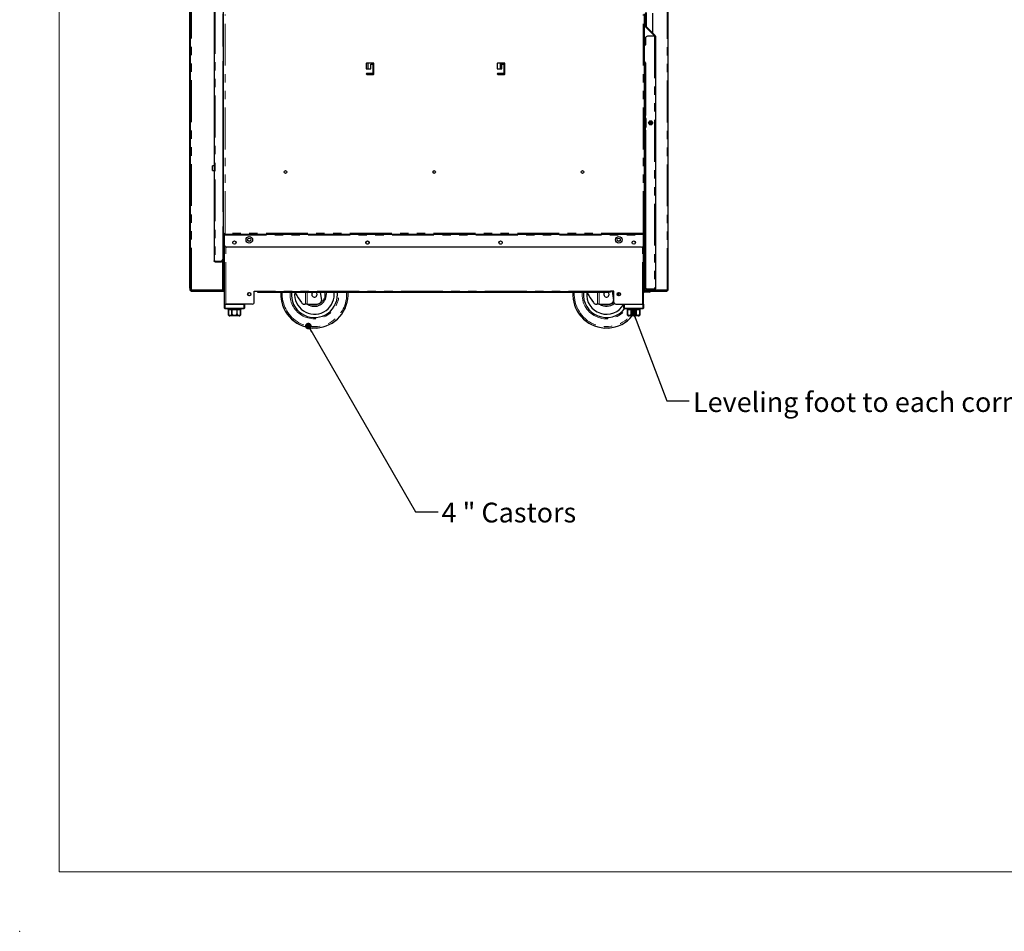
# Model space of a CAD drawing. Units: millimetres. Extents: x 0 to 586, y 0 to 420.
# Drawn here: x 0 to 149, y 0 to 138 of the extents above; entities that cross this region are included whole.
import ezdxf

# ---------------------------------------------------------------- set-up
doc = ezdxf.new("R2010")
doc.units = ezdxf.units.MM
doc.header["$PDSIZE"] = -1
doc.linetypes.add('PHANTOM', pattern=[12.7, 6.35, -1.27, 1.27, -1.27, 1.27, -1.27])
doc.styles.add('SLDTEXTSTYLE0', font='TXT', dxfattribs={"width": 0.605})
doc.dimstyles.new('SLDDIMSTYLE0', dxfattribs={"dimtxt": 0.18, "dimasz": 1, "dimexe": 0, "dimexo": 0.0625, "dimgap": 0, "dimtad": 0, "dimtih": 1, "dimtoh": 1, "dimdec": 0, "dimrnd": 1e-09, "dimzin": 0, "dimdsep": 46, "dimtxsty": 'Standard', "dimblk1": 'DOT', "dimblk2": 'DOT', "dimsah": 1, "dimcen": 0.09, "dimadec": 0, "dimazin": 0, "dimtfac": 1, "dimtdec": 0, "dimtofl": 0, "dimtmove": 0, "dimatfit": 3, "dimldrblk": 'DOT', "dimfxl": 0, "dimfrac": 2, "dimtolj": 1, "dimtzin": 0, "dimarcsym": 0})

# ---------------------------------------------------------------- blocks, each defined once
blk = doc.blocks.new('_DOT')
at = {"color": 0, "linetype": 'ByBlock', "lineweight": -2}
blk.add_line((-0.5, 0), (-1, 0), dxfattribs=at)
at = {"color": 0, "linetype": 'ByBlock', "const_width": 0.5}
blk.add_lwpolyline([(-0.25, 0, 1), (0.25, 0, 1)], format="xyb", close=True, dxfattribs=at)

msp = doc.modelspace()

# ---------------------------------------------------------------- linework, layer by layer
at = {"color": 7, "linetype": 'Continuous', "lineweight": 18}
for q in [(5.873, 411.004), (579.873, 9.004)]:
    msp.add_line((5.873, 9.004), q, dxfattribs=at)
at = {"color": 7, "linetype": 'Continuous', "lineweight": 25}
for p, q in [((98.152, 97.2), (98.152, 277.14)), ((25.652, 97.5), (25.652, 139.98)), ((25.752, 97.5), (25.752, 139.98)), ((29.342, 139.32), (29.342, 101.64)), ((30.642, 139.073), (30.642, 134.13)), ((30.742, 137.78), (30.742, 139.92)), ((30.752, 134.13), (30.752, 140.088)), ((30.772, 105.738), (30.772, 139.063)), ((94.572, 105.738), (94.572, 139.063)), ((94.722, 139.29), (94.722, 137.175)), ((94.822, 139.29), (94.822, 137.175)), ((95.852, 136.12), (95.852, 139.179)), ((30.642, 137.48), (30.742, 137.48)), ((30.742, 137.48), (30.742, 137.78)), ((94.572, 137.2), (94.582, 137.2)), ((94.582, 137.2), (94.622, 137.2)), ((96.022, 135.8), (94.622, 137.2)), ((94.768, 137.062), (96.104, 135.727)), ((94.839, 137.133), (96.175, 135.797)), ((95.852, 135.97), (95.852, 135.979)), ((94.722, 134.35), (94.572, 134.2)), ((94.722, 135.384), (94.722, 134.35)), ((96.062, 135.684), (95.022, 135.684)), ((96.022, 135.684), (96.022, 135.8)), ((96.062, 135.684), (96.21, 135.684)), ((96.222, 135.684), (96.21, 135.684)), ((96.222, 135.684), (96.222, 97.41)), ((30.642, 134.13), (30.772, 134.13)), ((30.642, 131.78), (30.642, 109.18)), ((30.752, 116.05), (30.752, 131.943)), ((52.409, 131.525), (52.409, 130.75)), ((52.438, 131.584), (52.438, 130.75)), ((53.484, 131.6), (52.484, 131.6)), ((53.084, 131.45), (53.409, 131.45)), ((53.084, 130.75), (53.084, 131.45)), ((53.409, 131.45), (53.409, 130.05)), ((53.559, 129.975), (53.559, 131.525)), ((72.259, 131.525), (72.259, 130.75)), ((73.334, 131.6), (72.334, 131.6)), ((72.73, 131.6), (72.73, 131.01)), ((72.73, 131.469), (72.83, 131.469)), ((72.83, 131.01), (72.83, 131.6)), ((72.898, 131.01), (72.898, 131.6)), ((72.906, 131.6), (72.906, 130.75)), ((72.934, 131.359), (72.906, 131.359)), ((72.934, 131.45), (73.259, 131.45)), ((72.934, 130.75), (72.934, 131.45)), ((73.106, 131.6), (73.106, 131.45)), ((73.206, 131.6), (73.206, 131.584)), ((73.206, 131.584), (73.38, 131.584)), ((73.259, 131.45), (73.259, 130.05)), ((73.409, 129.975), (73.409, 131.525)), ((94.722, 131.65), (94.722, 123.65)), ((52.409, 130.75), (53.084, 130.75)), ((52.438, 130.034), (52.438, 129.917)), ((52.445, 130.039), (52.445, 129.911)), ((53.409, 130.05), (52.484, 130.05)), ((52.484, 129.9), (53.484, 129.9)), ((52.513, 130.05), (52.513, 129.9)), ((52.523, 130.05), (52.523, 129.9)), ((52.924, 129.9), (52.924, 130.05)), ((72.259, 130.75), (72.934, 130.75)), ((73.259, 130.05), (72.334, 130.05)), ((72.334, 129.9), (73.334, 129.9)), ((72.419, 130.05), (72.419, 129.9)), ((72.83, 131.3), (72.73, 131.3)), ((72.898, 131.01), (72.83, 131.01)), ((72.83, 129.9), (72.83, 130.05)), ((72.898, 129.9), (72.898, 130.05)), ((72.906, 130.05), (72.906, 129.9)), ((73.106, 130.05), (73.106, 129.9)), ((73.206, 130.05), (73.206, 129.9)), ((73.406, 130.109), (73.259, 130.109)), ((73.406, 131.034), (73.409, 131.034)), ((94.612, 123.65), (94.612, 123.296)), ((94.612, 123.65), (94.722, 123.65)), ((94.702, 123.296), (94.72, 123.296)), ((94.772, 123.2), (94.772, 121.9)), ((94.789, 123.2), (94.789, 121.9)), ((94.792, 121.9), (94.792, 123.2)), ((95.342, 122.553), (95.34, 122.389)), ((95.64, 122.399), (95.642, 122.548)), ((94.612, 121.805), (94.612, 121.45)), ((94.722, 121.45), (94.612, 121.45)), ((94.72, 121.805), (94.702, 121.805)), ((94.722, 121.45), (94.722, 97.658)), ((29.342, 116.05), (29.072, 116.05)), ((29.072, 115.525), (29.072, 116.05)), ((29.072, 115.35), (29.072, 115.525)), ((29.072, 115.35), (29.342, 115.35)), ((30.772, 116.05), (30.642, 116.05)), ((30.642, 115.35), (30.772, 115.35)), ((30.752, 109.018), (30.752, 115.35)), ((94.572, 111.113), (94.722, 111.13)), ((30.772, 106.83), (30.642, 106.83)), ((30.642, 106.83), (30.642, 101.888)), ((30.752, 97.25), (30.752, 106.83)), ((30.772, 105.738), (30.892, 105.738)), ((30.772, 104.02), (30.772, 105.738)), ((30.892, 104.02), (30.892, 105.738)), ((30.892, 105.738), (30.924, 105.738)), ((30.909, 105.6), (30.909, 105.72)), ((94.434, 105.6), (30.909, 105.6)), ((30.909, 105.6), (30.909, 105.5)), ((30.909, 104.02), (30.909, 105.5)), ((94.452, 105.738), (94.419, 105.738)), ((94.422, 105.735), (94.422, 105.738)), ((94.434, 105.6), (94.434, 105.72)), ((94.434, 105.6), (94.434, 105.5)), ((94.434, 104.02), (94.434, 105.5)), ((94.572, 105.738), (94.452, 105.738)), ((94.452, 104.02), (94.452, 105.738)), ((94.572, 104.02), (94.572, 105.738)), ((30.772, 103.72), (30.772, 104.02)), ((30.892, 103.72), (30.772, 103.72)), ((30.892, 104.02), (30.892, 103.72)), ((30.922, 95.08), (30.922, 103.935)), ((94.134, 103.72), (31.209, 103.72)), ((52.468, 104.19), (52.7, 104.19)), ((72.643, 104.19), (72.875, 104.19)), ((94.422, 95.08), (94.422, 103.935)), ((94.452, 104.02), (94.452, 103.72)), ((94.452, 103.72), (94.572, 103.72)), ((94.542, 97.08), (94.542, 103.72)), ((94.572, 103.72), (94.572, 104.02)), ((29.502, 101.588), (30.342, 101.588)), ((29.502, 101.58), (30.482, 101.58)), ((29.502, 101.48), (30.482, 101.48)), ((30.542, 101.64), (30.542, 101.664)), ((30.642, 101.78), (30.642, 101.888)), ((30.642, 101.64), (30.642, 101.78)), ((94.572, 102.141), (94.572, 102.158)), ((94.572, 97.2), (94.572, 102.041)), ((94.722, 102.158), (94.582, 102.158)), ((94.582, 102.14), (94.722, 102.14)), ((94.582, 102.04), (94.722, 102.04)), ((25.652, 97.5), (25.652, 97.2)), ((25.652, 97.2), (25.752, 97.2)), ((25.752, 97.268), (25.752, 97.5)), ((25.752, 97.25), (25.752, 97.268)), ((25.752, 97.2), (25.752, 97.25)), ((25.752, 97.25), (25.912, 97.25)), ((25.812, 97.2), (25.752, 97.2)), ((25.812, 97.14), (25.812, 97.2)), ((25.812, 97.14), (25.812, 97.04)), ((26.112, 97.14), (25.812, 97.14)), ((25.812, 97.04), (26.112, 97.04)), ((25.912, 97.25), (30.592, 97.25)), ((26.112, 97.14), (30.922, 97.14)), ((26.112, 97.04), (30.922, 97.04)), ((30.592, 97.25), (30.752, 97.25)), ((35.421, 97.05), (35.921, 97.05)), ((35.421, 95.38), (35.421, 97.05)), ((35.422, 95.38), (35.422, 97.05)), ((35.422, 97.04), (35.921, 97.04)), ((35.921, 96.99), (35.921, 97.05)), ((89.422, 96.99), (89.422, 97.05)), ((89.922, 97.05), (89.422, 97.05)), ((89.647, 97.05), (89.858, 95.634)), ((89.922, 95.38), (89.922, 97.05)), ((89.922, 95.38), (89.922, 97.05)), ((94.422, 97.04), (94.426, 97.04)), ((94.542, 97.14), (95.382, 97.14)), ((94.557, 97.04), (95.366, 97.04)), ((94.572, 97.2), (94.752, 97.2)), ((95.022, 97.02), (94.602, 97.02)), ((94.722, 97.41), (94.722, 97.658)), ((94.752, 97.2), (95.382, 97.2)), ((94.822, 97.41), (94.822, 97.434)), ((94.882, 97.35), (96.062, 97.35)), ((96.062, 97.25), (94.882, 97.25)), ((96.062, 97.358), (95.022, 97.358)), ((95.022, 97.02), (95.322, 97.02)), ((95.322, 97.02), (95.322, 96.9)), ((95.382, 97.358), (95.382, 97.35)), ((95.382, 97.25), (95.382, 97.08)), ((95.497, 97.04), (97.692, 97.04)), ((95.502, 97.358), (95.502, 97.35)), ((95.502, 97.25), (95.502, 97.08)), ((95.502, 97.2), (96.152, 97.2)), ((95.502, 97.14), (97.692, 97.14)), ((95.892, 97.35), (95.888, 97.358)), ((96.062, 97.25), (96.062, 97.35)), ((97.992, 97.2), (96.152, 97.2)), ((97.992, 97.14), (97.692, 97.14)), ((97.692, 97.04), (97.992, 97.04)), ((97.992, 97.2), (98.152, 97.2)), ((97.992, 97.2), (97.992, 97.14)), ((97.992, 97.04), (97.992, 97.14)), ((35.921, 96.99), (35.921, 96.87)), ((36.221, 96.99), (35.921, 96.99)), ((35.921, 96.87), (36.221, 96.87)), ((36.221, 96.99), (89.122, 96.99)), ((36.221, 96.87), (89.122, 96.87)), ((45.414, 96.87), (45.598, 95.634)), ((48.042, 96.54), (48.026, 96.87)), ((89.122, 96.99), (89.422, 96.99)), ((89.422, 96.87), (89.122, 96.87)), ((89.422, 96.99), (89.422, 96.87)), ((90.602, 96.54), (90.59, 96.339)), ((95.022, 96.9), (94.602, 96.9)), ((95.322, 96.9), (95.022, 96.9)), ((30.922, 94.48), (30.922, 95.08)), ((30.922, 95.08), (31.022, 95.08)), ((31.022, 95.08), (33.822, 95.08)), ((33.822, 94.38), (31.022, 94.38)), ((35.121, 95.08), (31.102, 95.08)), ((31.422, 94.38), (31.422, 94.28)), ((31.422, 94.28), (31.497, 94.28)), ((31.497, 94.28), (31.497, 93.58)), ((31.499, 94.28), (32.036, 94.28)), ((31.499, 93.58), (31.499, 94.28)), ((32.036, 94.28), (32.036, 93.58)), ((32.042, 93.58), (32.042, 94.28)), ((32.042, 94.28), (32.802, 94.28)), ((32.802, 94.28), (32.802, 93.58)), ((32.807, 94.28), (33.344, 94.28)), ((32.807, 93.58), (32.807, 94.28)), ((33.344, 94.28), (33.344, 93.58)), ((33.347, 94.28), (33.422, 94.28)), ((33.347, 93.58), (33.347, 94.28)), ((33.422, 94.28), (33.422, 94.38)), ((33.922, 95.08), (33.922, 94.48)), ((43.206, 95.04), (43.065, 95.04)), ((43.425, 95.04), (43.206, 95.04)), ((43.425, 95.04), (44.192, 95.04)), ((44.192, 95.04), (45.046, 95.104)), ((87.466, 95.04), (87.325, 95.04)), ((87.685, 95.04), (87.466, 95.04)), ((87.685, 95.04), (88.452, 95.04)), ((88.452, 95.04), (89.306, 95.104)), ((90.222, 95.08), (94.242, 95.08)), ((91.422, 94.48), (91.422, 95.08)), ((91.522, 95.08), (94.322, 95.08)), ((94.322, 94.38), (91.522, 94.38)), ((91.922, 94.38), (91.922, 94.28)), ((91.922, 94.28), (91.997, 94.28)), ((91.997, 94.28), (91.997, 93.58)), ((91.999, 94.28), (92.536, 94.28)), ((91.999, 93.58), (91.999, 94.28)), ((92.536, 94.28), (92.536, 93.58)), ((92.542, 94.28), (93.302, 94.28)), ((92.542, 93.58), (92.542, 94.28)), ((93.302, 94.28), (93.302, 93.58)), ((93.307, 94.28), (93.844, 94.28)), ((93.307, 93.58), (93.307, 94.28)), ((93.844, 94.28), (93.844, 93.58)), ((93.847, 94.28), (93.922, 94.28)), ((93.847, 93.58), (93.847, 94.28)), ((93.922, 94.28), (93.922, 94.38)), ((94.322, 95.08), (94.422, 95.08)), ((94.422, 95.08), (94.422, 94.48)), ((33.122, 93.28), (31.722, 93.28)), ((93.622, 93.28), (92.222, 93.28))]:
    msp.add_line(p, q, dxfattribs=at)
at = {"color": 8, "linetype": 'PHANTOM', "lineweight": 18}
for p, q in [((97.992, 97.2), (97.992, 262.237)), ((25.912, 97.25), (25.912, 139.98)), ((29.502, 139.373), (29.502, 101.588)), ((30.992, 105.82), (30.992, 138.98)), ((94.352, 105.82), (94.352, 138.98)), ((30.742, 137.78), (30.642, 137.78)), ((94.582, 134.21), (94.582, 137.2)), ((94.822, 137.175), (94.722, 137.175)), ((94.752, 137.07), (94.752, 137.082)), ((94.839, 137.133), (94.768, 137.062)), ((96.062, 135.684), (96.062, 97.358)), ((96.104, 135.727), (96.175, 135.797)), ((52.672, 130.75), (52.672, 131.6)), ((72.672, 130.75), (72.672, 131.6)), ((73.056, 131.45), (73.056, 131.6)), ((94.582, 111.414), (94.582, 131.822)), ((52.438, 129.917), (52.438, 130.034)), ((52.572, 129.9), (52.572, 130.05)), ((72.772, 130.934), (72.772, 131.3)), ((73.056, 129.9), (73.056, 130.05)), ((73.259, 130.834), (73.406, 130.834)), ((73.406, 131.034), (73.406, 130.834)), ((73.409, 130.834), (73.406, 130.834)), ((73.406, 130.834), (73.406, 130.109)), ((94.722, 123.65), (94.722, 123.296)), ((94.789, 123.2), (94.772, 123.2)), ((94.722, 121.805), (94.722, 121.45)), ((94.789, 121.9), (94.772, 121.9)), ((94.582, 102.158), (94.582, 111.114)), ((30.909, 105.5), (94.434, 105.5)), ((94.352, 105.82), (30.992, 105.82)), ((94.452, 105.3), (94.434, 105.3)), ((30.772, 104.02), (30.892, 104.02)), ((31.102, 95.08), (31.102, 103.74)), ((94.242, 95.08), (94.242, 103.74)), ((94.572, 104.02), (94.452, 104.02)), ((29.502, 101.48), (29.502, 101.58)), ((30.482, 101.58), (30.482, 101.48)), ((30.542, 101.64), (30.642, 101.64)), ((30.592, 97.25), (30.592, 101.524)), ((30.622, 101.78), (30.642, 101.78)), ((94.582, 102.14), (94.582, 102.04)), ((25.752, 97.5), (25.652, 97.5)), ((25.812, 97.25), (25.812, 97.2)), ((25.812, 97.2), (30.922, 97.2)), ((26.112, 97.04), (26.112, 97.14)), ((89.422, 97.05), (35.921, 97.05)), ((94.422, 97.08), (94.542, 97.08)), ((94.542, 97.2), (94.572, 97.2)), ((94.602, 97.02), (94.602, 96.9)), ((94.822, 97.41), (94.722, 97.41)), ((94.752, 97.2), (94.752, 97.317)), ((94.882, 97.35), (94.882, 97.25)), ((95.022, 96.9), (95.022, 97.02)), ((95.382, 97.08), (95.502, 97.08)), ((97.692, 97.14), (97.692, 97.04)), ((36.221, 96.87), (36.221, 96.99)), ((39.46, 96.54), (39.471, 96.87)), ((43.206, 95.04), (43.206, 96.87)), ((43.425, 96.87), (43.425, 95.04)), ((49.423, 96.54), (49.412, 96.87)), ((83.72, 96.54), (83.731, 96.87)), ((87.466, 95.04), (87.466, 96.87)), ((87.685, 96.87), (87.685, 95.04)), ((89.122, 96.87), (89.122, 96.99)), ((30.922, 94.48), (31.022, 94.48)), ((31.022, 95.08), (31.022, 94.48)), ((31.022, 94.38), (31.022, 94.48)), ((31.022, 94.48), (33.822, 94.48)), ((33.822, 94.48), (33.822, 95.08)), ((33.822, 94.38), (33.822, 94.48)), ((33.922, 94.48), (33.822, 94.48)), ((91.522, 94.48), (91.422, 94.48)), ((91.522, 95.08), (91.522, 94.48)), ((91.522, 94.48), (94.322, 94.48)), ((91.522, 94.48), (91.522, 94.38)), ((94.322, 94.48), (94.322, 95.08)), ((94.322, 94.48), (94.322, 94.38)), ((94.322, 94.48), (94.422, 94.48)), ((31.497, 93.58), (31.499, 93.58)), ((32.036, 93.58), (32.042, 93.58)), ((32.802, 93.58), (32.807, 93.58)), ((33.344, 93.58), (33.347, 93.58)), ((91.997, 93.58), (91.999, 93.58)), ((92.536, 93.58), (92.542, 93.58)), ((93.302, 93.58), (93.307, 93.58)), ((93.844, 93.58), (93.847, 93.58))]:
    msp.add_line(p, q, dxfattribs=at)
at = {"color": 7, "linetype": 'Continuous', "lineweight": 25, "flags": 128}
for points in [[(95.342, 122.553), (95.353, 122.552), (95.386, 122.552), (95.434, 122.551), (95.492, 122.55), (95.549, 122.55), (95.598, 122.549), (95.63, 122.548), (95.642, 122.548), (95.642, 122.548)], [(94.722, 111.438), (94.62, 111.418), (94.572, 111.414)], [(30.772, 105.738), (30.775, 105.739), (30.785, 105.743), (30.801, 105.749), (30.823, 105.757), (30.85, 105.768), (30.882, 105.779), (30.916, 105.792), (30.953, 105.806), (30.992, 105.82)], [(30.892, 105.738), (30.893, 105.74), (30.899, 105.744), (30.908, 105.752), (30.921, 105.762), (30.936, 105.775), (30.953, 105.789), (30.972, 105.804), (30.992, 105.82)], [(30.992, 105.82), (30.977, 105.782), (30.963, 105.745), (30.95, 105.71), (30.939, 105.679), (30.928, 105.652), (30.92, 105.63), (30.914, 105.614), (30.91, 105.604), (30.909, 105.6)], [(30.992, 105.82), (30.975, 105.801), (30.96, 105.782), (30.946, 105.765), (30.933, 105.75), (30.923, 105.737), (30.915, 105.728), (30.911, 105.722), (30.909, 105.72)], [(94.352, 105.82), (94.366, 105.782), (94.38, 105.745), (94.393, 105.71), (94.404, 105.679), (94.415, 105.652), (94.423, 105.63), (94.429, 105.614), (94.433, 105.604), (94.434, 105.6)], [(94.352, 105.82), (94.368, 105.801), (94.383, 105.782), (94.397, 105.765), (94.41, 105.75), (94.42, 105.737), (94.428, 105.728), (94.432, 105.722), (94.434, 105.72)], [(94.452, 105.738), (94.45, 105.74), (94.444, 105.744), (94.435, 105.752), (94.422, 105.762), (94.407, 105.775), (94.39, 105.789), (94.371, 105.804), (94.352, 105.82)], [(94.572, 105.738), (94.568, 105.739), (94.558, 105.743), (94.542, 105.749), (94.52, 105.757), (94.493, 105.768), (94.462, 105.779), (94.427, 105.792), (94.39, 105.806), (94.352, 105.82)], [(41.54, 96.87), (41.598, 96.782), (41.851, 96.396), (42.098, 96.021), (42.336, 95.659), (42.564, 95.311)], [(46.311, 96.87), (46.324, 96.791), (46.342, 96.54)], [(47.542, 96.54), (47.524, 96.865), (47.523, 96.87)], [(85.8, 96.87), (85.858, 96.782), (86.111, 96.396), (86.358, 96.021), (86.596, 95.659), (86.824, 95.311)], [(90.58, 96.818), (90.584, 96.791), (90.602, 96.54)]]:
    msp.add_lwpolyline(points, dxfattribs=at)
at = {"color": 8, "linetype": 'PHANTOM', "lineweight": 18, "flags": 128}
msp.add_lwpolyline([(46.142, 96.54), (46.124, 96.779), (46.107, 96.87)], dxfattribs=at)
at = {"color": 7, "linetype": 'Continuous', "lineweight": 25}
for centre, radius in [((95.492, 122.55), 0.305), ((95.496, 122.55), 0.224), ((40.172, 115.1), 0.205), ((62.672, 115.1), 0.205), ((85.172, 115.1), 0.205), ((32.409, 104.4), 0.255), ((32.41, 104.4), 0.24), ((34.672, 104.83), 0.5), ((34.672, 104.83), 0.255), ((34.672, 104.83), 0.24), ((52.584, 104.4), 0.255), ((52.584, 104.4), 0.24), ((72.759, 104.4), 0.255), ((72.759, 104.4), 0.24), ((90.672, 104.83), 0.5), ((90.672, 104.83), 0.255), ((90.672, 104.83), 0.24), ((92.934, 104.4), 0.255), ((92.934, 104.4), 0.24), ((34.672, 96.58), 0.255), ((34.672, 96.58), 0.24), ((90.672, 96.58), 0.255), ((90.672, 96.58), 0.24)]:
    msp.add_circle(centre, radius, dxfattribs=at)
for centre, radius, start, end in [((94.882, 137.175), 0.16, 180, 225), ((94.882, 137.175), 0.06, 180, 225), ((95.022, 135.384), 0.3, 90, 180), ((96.062, 135.684), 0.06, 0, 45), ((96.062, 135.684), 0.16, 0, 45), ((30.817, 131.78), 0.175, 104.9006, 180), ((52.484, 131.525), 0.075, 90, 180), ((53.484, 131.525), 0.075, 0, 90), ((72.334, 131.525), 0.075, 90, 180), ((73.334, 131.525), 0.075, 0, 90), ((94.547, 131.65), 0.175, 0, 81.78679), ((52.484, 129.975), 0.075, 90, 270), ((53.484, 129.975), 0.075, 270, 0), ((72.334, 129.975), 0.075, 90, 270), ((73.406, 130.834), 0.2, 90, 137.09639), ((73.334, 129.975), 0.075, 270, 0), ((94.672, 123.201), 0.0998, 359.73112, 72.17379), ((94.689, 123.201), 0.0998, 359.73472, 72.17019), ((94.692, 123.2), 0.1, 0, 72.74014), ((95.473, 122.55), 0.225, 272.95048, 87.04952), ((94.672, 121.9), 0.0998, 287.82724, 0.26786), ((94.689, 121.9), 0.0998, 287.83084, 0.26425), ((94.692, 121.9), 0.1, 287.25986, 0), ((30.817, 109.18), 0.175, 180, 255.0994), ((31.209, 104.02), 0.3, 180, 270), ((94.134, 104.02), 0.3, 270, 0), ((30.342, 101.888), 0.3, 270, 0), ((30.482, 101.64), 0.06, 270, 0), ((30.482, 101.64), 0.16, 270, 0), ((94.582, 102.2), 0.06, 222.69132, 270), ((94.582, 102.2), 0.16, 255.52249, 270), ((94.602, 97.08), 0.18, 180, 270), ((94.602, 97.08), 0.06, 180, 270), ((95.022, 97.658), 0.3, 180, 270), ((94.882, 97.41), 0.16, 180, 270), ((94.882, 97.41), 0.06, 180, 270), ((95.322, 97.08), 0.18, 270, 0), ((95.322, 97.08), 0.06, 270, 0), ((96.152, 97.5), 0.3, 236.44269, 270), ((44.542, 96.54), 5.1, 176.29003, 266.41141), ((44.542, 96.54), 3.5, 174.58979, 0), ((44.542, 96.54), 3, 174.18806, 0), ((44.542, 96.54), 1.8, 236.44269, 0), ((44.542, 96.54), 0.4, 124.41151, 0), ((44.542, 96.54), 0.4, 0, 55.58849), ((44.542, 96.54), 5.1, 273.58859, 3.70997), ((45.002, 95.702), 0.6, 274.23639, 353.51693), ((88.802, 96.54), 5.1, 176.29003, 266.41141), ((88.802, 96.54), 3.5, 174.58979, 321.89221), ((88.802, 96.54), 3, 174.18806, 330.84834), ((88.802, 96.54), 0.4, 124.41151, 0), ((88.802, 96.54), 0.4, 0, 55.58849), ((89.262, 95.702), 0.6, 274.23639, 353.51693), ((31.022, 94.48), 0.1, 180, 270), ((33.822, 94.48), 0.1, 270, 0), ((35.121, 95.38), 0.3, 270, 0), ((35.122, 95.38), 0.3, 270, 0), ((88.802, 96.54), 1.8, 236.44269, 311.34828), ((90.222, 95.38), 0.3, 180, 270), ((90.222, 95.38), 0.3, 180, 270), ((91.522, 94.48), 0.1, 180, 270), ((94.322, 94.48), 0.1, 270, 0), ((31.722, 93.58), 0.3, 221.4284, 270), ((33.122, 93.58), 0.3, 270, 318.56771), ((88.802, 96.54), 5.1, 273.58859, 320.26664), ((92.222, 93.58), 0.3, 221.4284, 270), ((93.622, 93.58), 0.3, 270, 318.56771)]:
    msp.add_arc(centre, radius, start, end, dxfattribs=at)
at = {"color": 8, "linetype": 'PHANTOM', "lineweight": 18}
for centre, radius, start, end in [((44.542, 96.54), 5.082, 180, 3.72341), ((44.542, 96.54), 4.882, 176.12384, 0), ((44.542, 96.54), 3.7, 174.88304, 5.11696), ((44.542, 96.54), 1.6, 249.63587, 0), ((88.802, 96.54), 5.082, 180, 320.09409), ((88.802, 96.54), 4.882, 176.12384, 318.10188), ((88.802, 96.54), 3.7, 174.88304, 324.28288), ((88.802, 96.54), 1.6, 249.63587, 314.43992)]:
    msp.add_arc(centre, radius, start, end, dxfattribs=at)
at = {"color": 7, "linetype": 'Continuous', "lineweight": 25}
msp.add_ellipse((94.582, 102.2), major_axis=(0.16, 0), ratio=0.2645146, start_param=4.4331416, end_param=4.712389, dxfattribs=at)
for points, knots in [([(72.73, 131.01), (72.734, 130.995), (72.742, 130.967), (72.764, 130.939), (72.785, 130.924), (72.808, 130.913), (72.838, 130.909), (72.863, 130.913), (72.877, 130.924), (72.887, 130.939), (72.895, 130.967), (72.897, 130.995), (72.898, 131.01)], [0, 0, 0, 0, 0.1330606, 0.2493536, 0.3067213, 0.3663813, 0.499747, 0.6342816, 0.6942255, 0.7516666, 0.8676098, 1, 1, 1, 1]), ([(72.787, 130.911), (72.787, 130.911), (72.792, 130.91), (72.799, 130.912), (72.808, 130.916), (72.816, 130.924), (72.823, 130.94), (72.828, 130.969), (72.83, 130.996), (72.83, 131.01)], [0, 0, 0, 0, 0.00053435, 0.11898902, 0.22931751, 0.33662607, 0.44652371, 0.69296582, 1, 1, 1, 1]), ([(94.722, 123.296), (94.708, 123.296), (94.681, 123.298), (94.646, 123.299), (94.621, 123.299), (94.609, 123.299), (94.613, 123.299), (94.632, 123.299), (94.663, 123.298), (94.689, 123.296), (94.702, 123.296)], [0, 0, 0, 0, 0.1250462, 0.2500516, 0.3750286, 0.499995, 0.6249662, 0.7499401, 0.8749469, 1, 1, 1, 1]), ([(94.613, 121.802), (94.612, 121.802), (94.61, 121.801), (94.621, 121.802), (94.645, 121.802), (94.681, 121.803), (94.708, 121.804), (94.722, 121.805)], [0, 0, 0, 0, 0.05529164, 0.29140768, 0.52754347, 0.76373315, 1, 1, 1, 1]), ([(94.702, 121.805), (94.689, 121.804), (94.663, 121.803), (94.632, 121.802), (94.621, 121.802), (94.616, 121.802)], [0, 0, 0, 0, 0.33344501, 0.6667667, 1, 1, 1, 1]), ([(29.342, 101.64), (29.343, 101.635), (29.346, 101.622), (29.372, 101.607), (29.414, 101.595), (29.46, 101.589), (29.49, 101.588), (29.502, 101.588)], [0, 0, 0, 0, 0.1988246, 0.4300317, 0.652748, 0.8662795, 1, 1, 1, 1]), ([(29.502, 101.48), (29.483, 101.482), (29.444, 101.486), (29.4, 101.514), (29.372, 101.544), (29.355, 101.573), (29.344, 101.606), (29.342, 101.629), (29.342, 101.64)], [0, 0, 0, 0, 0.2169627, 0.4541697, 0.5816617, 0.7150065, 0.8543984, 1, 1, 1, 1]), ([(29.502, 101.58), (29.498, 101.581), (29.491, 101.581), (29.481, 101.584), (29.474, 101.587), (29.471, 101.589)], [0, 0, 0, 0, 0.3141532, 0.649145, 1, 1, 1, 1]), ([(96.222, 97.41), (96.22, 97.405), (96.217, 97.392), (96.191, 97.377), (96.149, 97.365), (96.103, 97.359), (96.073, 97.358), (96.062, 97.358)], [0, 0, 0, 0, 0.1988083, 0.4300146, 0.6527588, 0.8662779, 1, 1, 1, 1]), ([(96.062, 97.25), (96.083, 97.253), (96.124, 97.258), (96.177, 97.295), (96.214, 97.348), (96.219, 97.39), (96.222, 97.41)], [0, 0, 0, 0, 0.250002, 0.5000003, 0.749989, 1, 1, 1, 1]), ([(96.062, 97.35), (96.07, 97.351), (96.08, 97.351), (96.088, 97.357), (96.09, 97.359)], [0, 0, 0, 0, 0.78265122, 1, 1, 1, 1]), ([(42.564, 95.311), (42.607, 95.258), (42.694, 95.153), (42.875, 95.059), (42.997, 95.047), (43.065, 95.04)], [0, 0, 0, 0, 0.3083585, 0.6150103, 1, 1, 1, 1]), ([(86.824, 95.311), (86.867, 95.258), (86.954, 95.153), (87.135, 95.059), (87.257, 95.047), (87.325, 95.04)], [0, 0, 0, 0, 0.3083585, 0.6150103, 1, 1, 1, 1]), ([(31.497, 93.382), (31.497, 93.386), (31.497, 93.392), (31.497, 93.44), (31.497, 93.481), (31.497, 93.529), (31.497, 93.562), (31.497, 93.579), (31.497, 93.58)], [0, 0, 0, 0, 0.4485503, 0.6174352, 0.7874766, 0.8886357, 0.9906189, 1, 1, 1, 1]), ([(31.499, 93.58), (31.5, 93.567), (31.502, 93.539), (31.52, 93.496), (31.557, 93.447), (31.639, 93.396), (31.766, 93.374), (31.885, 93.392), (31.967, 93.44), (32.005, 93.479), (32.029, 93.526), (32.036, 93.56), (32.036, 93.578), (32.036, 93.58)], [0, 0, 0, 0, 0.0438508, 0.0875263, 0.1572311, 0.2727737, 0.4903224, 0.7298652, 0.8095328, 0.8896698, 0.9411742, 0.9931247, 1, 1, 1, 1]), ([(32.042, 93.58), (32.042, 93.575), (32.043, 93.557), (32.054, 93.522), (32.089, 93.476), (32.166, 93.424), (32.282, 93.39), (32.445, 93.377), (32.589, 93.393), (32.703, 93.44), (32.759, 93.481), (32.793, 93.529), (32.801, 93.562), (32.801, 93.579), (32.802, 93.58)], [0, 0, 0, 0, 0.01709, 0.0586603, 0.1150645, 0.2005053, 0.3523326, 0.5001884, 0.7246178, 0.8089553, 0.8938703, 0.9443871, 0.9953153, 1, 1, 1, 1]), ([(32.807, 93.58), (32.808, 93.567), (32.81, 93.539), (32.828, 93.496), (32.865, 93.447), (32.948, 93.396), (33.074, 93.374), (33.193, 93.392), (33.275, 93.44), (33.313, 93.479), (33.337, 93.526), (33.344, 93.56), (33.344, 93.578), (33.344, 93.58)], [0, 0, 0, 0, 0.0438513, 0.0875279, 0.1572279, 0.2727728, 0.4903218, 0.729865, 0.8095369, 0.8896722, 0.9411741, 0.9931247, 1, 1, 1, 1]), ([(33.347, 93.58), (33.347, 93.575), (33.347, 93.557), (33.347, 93.522), (33.347, 93.476), (33.347, 93.424), (33.347, 93.389), (33.347, 93.384), (33.347, 93.382)], [0, 0, 0, 0, 0.0341765, 0.1173054, 0.2301006, 0.4009672, 0.7045799, 1, 1, 1, 1]), ([(91.997, 93.382), (91.997, 93.386), (91.997, 93.392), (91.997, 93.44), (91.997, 93.481), (91.997, 93.529), (91.997, 93.562), (91.997, 93.579), (91.997, 93.58)], [0, 0, 0, 0, 0.4485503, 0.6174352, 0.7874766, 0.8886357, 0.9906189, 1, 1, 1, 1]), ([(91.999, 93.58), (92, 93.567), (92.002, 93.539), (92.02, 93.496), (92.057, 93.447), (92.139, 93.396), (92.266, 93.374), (92.385, 93.392), (92.467, 93.44), (92.505, 93.479), (92.529, 93.526), (92.536, 93.56), (92.536, 93.578), (92.536, 93.58)], [0, 0, 0, 0, 0.0438504, 0.087527, 0.1572302, 0.2727729, 0.490324, 0.7298669, 0.8095345, 0.8896697, 0.9411742, 0.9931247, 1, 1, 1, 1]), ([(92.542, 93.58), (92.542, 93.575), (92.543, 93.557), (92.554, 93.522), (92.589, 93.476), (92.666, 93.424), (92.782, 93.39), (92.945, 93.377), (93.089, 93.393), (93.203, 93.44), (93.259, 93.481), (93.293, 93.529), (93.301, 93.562), (93.301, 93.579), (93.302, 93.58)], [0, 0, 0, 0, 0.0170901, 0.0586605, 0.1150649, 0.200506, 0.3523337, 0.50019, 0.7246169, 0.8089547, 0.89387, 0.9443869, 0.9953153, 1, 1, 1, 1]), ([(93.307, 93.58), (93.308, 93.567), (93.31, 93.539), (93.328, 93.496), (93.365, 93.447), (93.448, 93.396), (93.574, 93.374), (93.693, 93.392), (93.775, 93.44), (93.813, 93.479), (93.837, 93.526), (93.844, 93.56), (93.844, 93.578), (93.844, 93.58)], [0, 0, 0, 0, 0.0438512, 0.0875278, 0.1572294, 0.2727722, 0.490321, 0.729864, 0.8095358, 0.889671, 0.9411742, 0.9931247, 1, 1, 1, 1]), ([(93.847, 93.58), (93.847, 93.575), (93.847, 93.557), (93.847, 93.522), (93.847, 93.476), (93.847, 93.424), (93.847, 93.389), (93.847, 93.384), (93.847, 93.382)], [0, 0, 0, 0, 0.0341765, 0.1173054, 0.2301006, 0.4009672, 0.7045799, 1, 1, 1, 1]), ([(44.861, 91.45), (44.856, 91.45), (44.832, 91.45), (44.786, 91.45), (44.713, 91.45), (44.64, 91.45), (44.587, 91.45), (44.552, 91.45), (44.516, 91.45), (44.479, 91.45), (44.43, 91.45), (44.36, 91.45), (44.285, 91.45), (44.243, 91.45), (44.222, 91.45)], [0, 0, 0, 0, 0.0350444, 0.1931792, 0.3505793, 0.4355405, 0.470399, 0.4927981, 0.5152285, 0.5478172, 0.5800828, 0.6619722, 0.830636, 1, 1, 1, 1]), ([(89.121, 91.45), (89.116, 91.45), (89.092, 91.45), (89.046, 91.45), (88.973, 91.45), (88.9, 91.45), (88.847, 91.45), (88.812, 91.45), (88.776, 91.45), (88.739, 91.45), (88.69, 91.45), (88.62, 91.45), (88.545, 91.45), (88.503, 91.45), (88.482, 91.45)], [0, 0, 0, 0, 0.0350444, 0.1931792, 0.3505794, 0.4355406, 0.4703991, 0.4927982, 0.5152287, 0.5478173, 0.580083, 0.6619724, 0.8306363, 1, 1, 1, 1])]:
    msp.add_open_spline(points, degree=3, knots=knots, dxfattribs=at)
at = {"color": 7, "linetype": 'Continuous', "lineweight": 0}
msp.add_point((-0.13, 0), dxfattribs=at)

# ---------------------------------------------------------------- texts
at = {"color": 7, "linetype": 'Continuous', "lineweight": 0, "char_height": 3, "attachment_point": 1, "style": 'SLDTEXTSTYLE0'}
for s, insert in [('Leveling foot to each corner', (101.922, 81.717)), ('4 " Castors', (63.81, 64.978))]:
    msp.add_mtext(s, dxfattribs=dict(at, insert=insert))

# ---------------------------------------------------------------- leaders
at = {"color": 7, "linetype": 'Continuous', "lineweight": 0}
for points in [[(92.9, 93.694), (97.945, 80.388), (101.345, 80.388)], [(43.619, 91.747), (59.886, 63.583), (63.286, 63.583)]]:
    msp.add_leader(points, dimstyle='SLDDIMSTYLE0', dxfattribs=at)

doc.saveas('drawing.dxf')
